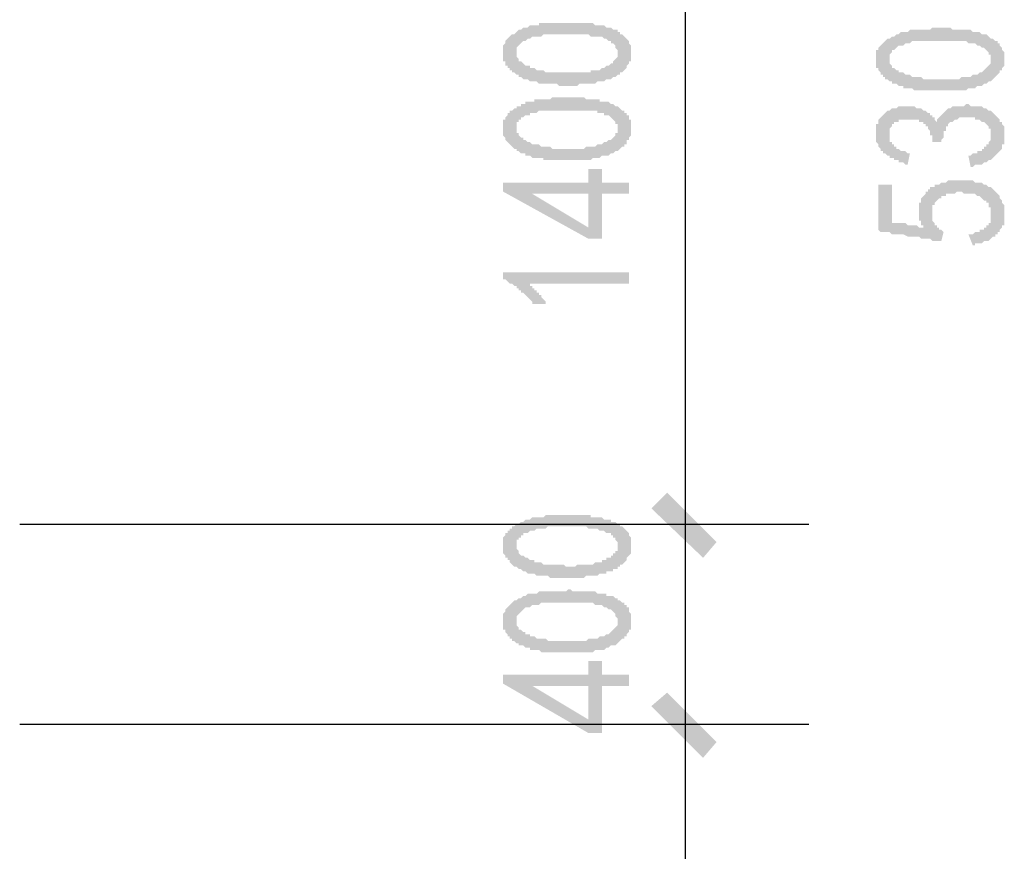
# Model space of a CAD drawing. Extents: x 24885 to 105697, y -3406 to 212186.
# Drawn here: x 89120 to 91092, y 78947 to 80614 of the extents above; entities that cross this region are included whole.
import ezdxf

# ---------------------------------------------------------------- set-up
doc = ezdxf.new("R2010")
doc.units = 0
doc.header["$LTSCALE"] = 1000
doc.header["$MEASUREMENT"] = 0
doc.layers.add('PDF_AXIS', color=7, linetype='Continuous')
doc.layers.add('PDF_PUB_DIM', color=3, linetype='Continuous')

msp = doc.modelspace()

# ---------------------------------------------------------------- hatches: boundary and pattern name
at = {"layer": 'PDF_AXIS', "transparency": 33554559}
h = msp.add_hatch(color=256, dxfattribs=at)
h.paths.add_polyline_path([(90948.3, 80472), (90943.8, 80472), (90939.3, 80472), (90934.8, 80472), (90930.3, 80472), (90925.8, 80472), (90921.3, 80472), (90916.8, 80472), (90916.8, 80472), (90912.3, 80472), (90907.8, 80476.5), (90903.3, 80476.5), (90898.8, 80476.5), (90898.8, 80476.5), (90894.3, 80476.5), (90889.8, 80476.5), (90889.8, 80481.1), (90885.3, 80481.1), (90880.8, 80481.1), (90880.8, 80481.1), (90876.2, 80485.6), (90871.7, 80485.6), (90867.2, 80485.6), (90867.2, 80490.1), (90862.7, 80490.1), (90858.2, 80494.6), (90858.2, 80494.6), (90853.7, 80494.6), (90853.7, 80499.1), (90849.2, 80499.1), (90849.2, 80503.6), (90844.7, 80503.6), (90844.7, 80508.1), (90844.7, 80508.1), (90840.2, 80512.6), (90840.2, 80512.6), (90840.2, 80517.1), (90835.7, 80517.1), (90835.7, 80521.6), (90835.7, 80526.1), (90835.7, 80526.1), (90835.7, 80530.6), (90835.7, 80535.1), (90835.7, 80535.1), (90835.7, 80539.6), (90835.7, 80544.1), (90835.7, 80544.1), (90835.7, 80548.6), (90835.7, 80553.1), (90840.2, 80553.1), (90840.2, 80557.6), (90840.2, 80557.6), (90844.7, 80562.1), (90844.7, 80562.1), (90849.2, 80566.6), (90849.2, 80566.6), (90853.7, 80571.1), (90853.7, 80571.1), (90858.2, 80575.6), (90862.7, 80575.6), (90862.7, 80575.6), (90867.2, 80580.1), (90871.7, 80580.1), (90871.7, 80580.1), (90876.2, 80584.6), (90880.8, 80584.6), (90880.8, 80584.6), (90885.3, 80589.1), (90889.8, 80589.1), (90894.3, 80589.1), (90898.8, 80589.1), (90898.8, 80589.1), (90903.3, 80593.6), (90907.8, 80593.6), (90907.8, 80593.6), (90912.3, 80593.6), (90916.8, 80593.6), (90921.3, 80593.6), (90921.3, 80593.6), (90925.8, 80593.6), (90930.3, 80593.6), (90934.8, 80593.6), (90939.3, 80593.6), (90939.3, 80593.6), (90943.8, 80593.6), (90948.3, 80598.1), (90952.8, 80598.1), (90957.3, 80598.1), (90961.8, 80598.1), (90966.3, 80598.1), (90966.3, 80598.1), (90970.8, 80598.1), (90975.3, 80598.1), (90979.8, 80598.1), (90984.3, 80598.1), (90988.8, 80593.6), (90993.3, 80593.6), (90997.8, 80593.6), (91002.3, 80593.6), (91006.8, 80593.6), (91006.8, 80593.6), (91011.3, 80593.6), (91015.9, 80593.6), (91020.4, 80593.6), (91024.9, 80593.6), (91029.4, 80589.1), (91029.4, 80589.1), (91033.9, 80589.1), (91038.4, 80589.1), (91042.9, 80589.1), (91042.9, 80589.1), (91047.4, 80584.6), (91051.9, 80584.6), (91051.9, 80584.6), (91056.4, 80584.6), (91060.9, 80580.1), (91060.9, 80580.1), (91065.4, 80575.6), (91069.9, 80575.6), (91069.9, 80575.6), (91074.4, 80571.1), (91078.9, 80571.1), (91078.9, 80566.6), (91083.4, 80566.6), (91083.4, 80562.1), (91083.4, 80562.1), (91087.9, 80557.6), (91087.9, 80557.6), (91087.9, 80553.1), (91092.4, 80548.6), (91092.4, 80548.6), (91092.4, 80544.1), (91092.4, 80544.1), (91092.4, 80539.6), (91092.4, 80535.1), (91092.4, 80535.1), (91092.4, 80530.6), (91092.4, 80526.1), (91092.4, 80526.1), (91092.4, 80521.6), (91092.4, 80521.6), (91087.9, 80517.1), (91087.9, 80512.6), (91087.9, 80512.6), (91083.4, 80512.6), (91083.4, 80508.1), (91078.9, 80503.6), (91078.9, 80503.6), (91074.4, 80499.1), (91074.4, 80499.1), (91069.9, 80494.6), (91069.9, 80494.6), (91065.4, 80490.1), (91065.4, 80490.1), (91060.9, 80490.1), (91056.4, 80485.6), (91056.4, 80485.6), (91056.4, 80485.6), (91051.9, 80485.6), (91047.4, 80481.1), (91042.9, 80481.1), (91042.9, 80481.1), (91038.4, 80481.1), (91033.9, 80476.5), (91029.4, 80476.5), (91024.9, 80476.5), (91024.9, 80476.5), (91020.4, 80476.5), (91015.9, 80472), (91011.3, 80472), (91011.3, 80472), (91006.8, 80472), (91002.3, 80472), (91002.3, 80472), (90997.8, 80472), (90993.3, 80472), (90993.3, 80472), (90988.8, 80472), (90984.3, 80472), (90979.8, 80472), (90975.3, 80472), (90970.8, 80472), (90966.3, 80472), (90966.3, 80472), (90961.8, 80472), (90952.8, 80472), (90948.3, 80472), (90948.3, 80472)], flags=0)
h.paths.add_polyline_path([(90939.3, 80494.6), (90943.8, 80494.6), (90948.3, 80494.6), (90952.8, 80494.6), (90957.3, 80494.6), (90961.8, 80494.6), (90961.8, 80494.6), (90966.3, 80494.6), (90970.8, 80494.6), (90975.3, 80494.6), (90979.8, 80494.6), (90984.3, 80494.6), (90984.3, 80494.6), (90988.8, 80494.6), (90993.3, 80494.6), (90997.8, 80494.6), (91002.3, 80494.6), (91002.3, 80494.6), (91006.8, 80499.1), (91011.3, 80499.1), (91011.3, 80499.1), (91015.9, 80499.1), (91020.4, 80499.1), (91024.9, 80499.1), (91029.4, 80503.6), (91033.9, 80503.6), (91033.9, 80503.6), (91038.4, 80503.6), (91042.9, 80508.1), (91042.9, 80508.1), (91047.4, 80508.1), (91051.9, 80512.6), (91051.9, 80512.6), (91056.4, 80517.1), (91056.4, 80517.1), (91056.4, 80517.1), (91060.9, 80521.6), (91060.9, 80521.6), (91065.4, 80526.1), (91065.4, 80530.6), (91065.4, 80530.6), (91065.4, 80535.1), (91065.4, 80535.1), (91065.4, 80539.6), (91065.4, 80544.1), (91060.9, 80544.1), (91060.9, 80544.1), (91060.9, 80548.6), (91060.9, 80548.6), (91056.4, 80553.1), (91056.4, 80553.1), (91051.9, 80557.6), (91047.4, 80557.6), (91047.4, 80557.6), (91042.9, 80562.1), (91038.4, 80562.1), (91038.4, 80562.1), (91033.9, 80566.6), (91029.4, 80566.6), (91024.9, 80566.6), (91020.4, 80566.6), (91020.4, 80566.6), (91015.9, 80571.1), (91011.3, 80571.1), (91006.8, 80571.1), (91006.8, 80571.1), (91002.3, 80571.1), (90997.8, 80571.1), (90993.3, 80571.1), (90988.8, 80571.1), (90984.3, 80571.1), (90979.8, 80571.1), (90975.3, 80571.1), (90975.3, 80571.1), (90970.8, 80571.1), (90966.3, 80571.1), (90961.8, 80571.1), (90961.8, 80571.1), (90957.3, 80571.1), (90952.8, 80571.1), (90948.3, 80571.1), (90943.8, 80571.1), (90939.3, 80571.1), (90939.3, 80571.1), (90934.8, 80571.1), (90930.3, 80571.1), (90925.8, 80571.1), (90925.8, 80571.1), (90921.3, 80571.1), (90916.8, 80571.1), (90912.3, 80571.1), (90907.8, 80571.1), (90903.3, 80566.6), (90903.3, 80566.6), (90898.8, 80566.6), (90894.3, 80566.6), (90889.8, 80562.1), (90889.8, 80562.1), (90885.3, 80562.1), (90880.8, 80562.1), (90876.2, 80557.6), (90876.2, 80557.6), (90871.7, 80553.1), (90867.2, 80553.1), (90867.2, 80548.6), (90867.2, 80548.6), (90862.7, 80544.1), (90862.7, 80544.1), (90862.7, 80539.6), (90862.7, 80539.6), (90862.7, 80535.1), (90862.7, 80535.1), (90862.7, 80530.6), (90862.7, 80530.6), (90862.7, 80526.1), (90867.2, 80521.6), (90867.2, 80521.6), (90867.2, 80517.1), (90871.7, 80517.1), (90876.2, 80512.6), (90876.2, 80512.6), (90880.8, 80512.6), (90880.8, 80508.1), (90885.3, 80508.1), (90889.8, 80508.1), (90889.8, 80508.1), (90894.3, 80503.6), (90894.3, 80503.6), (90898.8, 80503.6), (90903.3, 80503.6), (90907.8, 80499.1), (90912.3, 80499.1), (90912.3, 80499.1), (90916.8, 80499.1), (90921.3, 80499.1), (90925.8, 80499.1), (90930.3, 80494.6), (90934.8, 80494.6), (90939.3, 80494.6)], flags=0)
for points in [[(91024.9, 80318.9), (91020.4, 80341.4), (91024.9, 80341.4), (91029.4, 80346), (91033.9, 80346), (91038.4, 80346), (91038.4, 80350.5), (91042.9, 80350.5), (91047.4, 80350.5), (91047.4, 80355), (91051.9, 80355), (91051.9, 80359.5), (91056.4, 80359.5), (91056.4, 80364), (91060.9, 80364), (91060.9, 80368.5), (91060.9, 80368.5), (91065.4, 80373), (91065.4, 80373), (91065.4, 80377.5), (91065.4, 80382), (91065.4, 80382), (91065.4, 80386.5), (91065.4, 80386.5), (91065.4, 80391), (91065.4, 80395.5), (91060.9, 80395.5), (91060.9, 80400), (91060.9, 80400), (91056.4, 80404.5), (91056.4, 80404.5), (91051.9, 80409), (91047.4, 80409), (91047.4, 80409), (91047.4, 80409), (91042.9, 80413.5), (91038.4, 80413.5), (91033.9, 80413.5), (91033.9, 80418), (91029.4, 80418), (91024.9, 80418), (91020.4, 80418), (91015.9, 80418), (91015.9, 80418), (91011.3, 80418), (91006.8, 80418), (91006.8, 80418), (91002.3, 80418), (90997.8, 80413.5), (90993.3, 80413.5), (90993.3, 80413.5), (90988.8, 80409), (90984.3, 80409), (90984.3, 80409), (90979.8, 80404.5), (90979.8, 80404.5), (90979.8, 80400), (90975.3, 80400), (90975.3, 80395.5), (90975.3, 80395.5), (90975.3, 80391), (90970.8, 80391), (90970.8, 80386.5), (90970.8, 80382), (90970.8, 80382), (90970.8, 80377.5), (90966.3, 80373), (90966.3, 80368.5), (90948.3, 80368.5), (90948.3, 80373), (90948.3, 80377.5), (90948.3, 80382), (90943.8, 80382), (90943.8, 80386.5), (90943.8, 80391), (90943.8, 80391), (90939.3, 80395.5), (90939.3, 80395.5), (90939.3, 80400), (90934.8, 80400), (90934.8, 80404.5), (90930.3, 80404.5), (90930.3, 80404.5), (90930.3, 80409), (90925.8, 80409), (90921.3, 80409), (90921.3, 80413.5), (90916.8, 80413.5), (90912.3, 80413.5), (90912.3, 80413.5), (90907.8, 80413.5), (90903.3, 80413.5), (90898.8, 80413.5), (90894.3, 80413.5), (90894.3, 80413.5), (90889.8, 80413.5), (90885.3, 80413.5), (90880.8, 80413.5), (90880.8, 80409), (90876.2, 80409), (90871.7, 80409), (90871.7, 80404.5), (90867.2, 80404.5), (90867.2, 80400), (90867.2, 80400), (90862.7, 80395.5), (90862.7, 80395.5), (90862.7, 80391), (90862.7, 80391), (90862.7, 80386.5), (90862.7, 80382), (90862.7, 80382), (90862.7, 80377.5), (90862.7, 80373), (90862.7, 80373), (90862.7, 80368.5), (90867.2, 80368.5), (90867.2, 80364), (90867.2, 80364), (90871.7, 80364), (90871.7, 80359.5), (90876.2, 80359.5), (90876.2, 80355), (90880.8, 80355), (90880.8, 80355), (90885.3, 80350.5), (90889.8, 80350.5), (90894.3, 80350.5), (90898.8, 80346), (90903.3, 80346), (90903.3, 80346), (90898.8, 80323.4), (90898.8, 80323.4), (90894.3, 80323.4), (90889.8, 80327.9), (90885.3, 80327.9), (90880.8, 80327.9), (90880.8, 80332.4), (90876.2, 80332.4), (90871.7, 80332.4), (90871.7, 80336.9), (90867.2, 80336.9), (90862.7, 80336.9), (90862.7, 80341.4), (90858.2, 80341.4), (90858.2, 80341.4), (90853.7, 80346), (90849.2, 80346), (90849.2, 80350.5), (90844.7, 80350.5), (90844.7, 80355), (90844.7, 80355), (90840.2, 80359.5), (90840.2, 80359.5), (90840.2, 80364), (90835.7, 80368.5), (90835.7, 80368.5), (90835.7, 80373), (90835.7, 80377.5), (90835.7, 80377.5), (90835.7, 80382), (90835.7, 80386.5), (90835.7, 80391), (90835.7, 80391), (90835.7, 80395.5), (90835.7, 80400), (90835.7, 80400), (90835.7, 80404.5), (90840.2, 80404.5), (90840.2, 80409), (90840.2, 80413.5), (90840.2, 80413.5), (90844.7, 80418), (90844.7, 80418), (90849.2, 80422.5), (90849.2, 80422.5), (90853.7, 80427), (90853.7, 80427), (90858.2, 80431.5), (90862.7, 80431.5), (90862.7, 80431.5), (90867.2, 80436), (90871.7, 80436), (90871.7, 80436), (90876.2, 80436), (90876.2, 80436), (90880.8, 80440.5), (90885.3, 80440.5), (90889.8, 80440.5), (90894.3, 80440.5), (90894.3, 80440.5), (90898.8, 80440.5), (90903.3, 80440.5), (90907.8, 80440.5), (90912.3, 80440.5), (90916.8, 80436), (90916.8, 80436), (90916.8, 80436), (90921.3, 80436), (90925.8, 80436), (90925.8, 80436), (90930.3, 80431.5), (90934.8, 80431.5), (90934.8, 80431.5), (90939.3, 80427), (90943.8, 80427), (90943.8, 80422.5), (90948.3, 80422.5), (90948.3, 80418), (90952.8, 80418), (90952.8, 80413.5), (90957.3, 80409), (90957.3, 80413.5), (90961.8, 80418), (90961.8, 80418), (90966.3, 80422.5), (90966.3, 80422.5), (90970.8, 80427), (90970.8, 80427), (90975.3, 80431.5), (90975.3, 80431.5), (90979.8, 80436), (90984.3, 80436), (90984.3, 80436), (90984.3, 80436), (90988.8, 80440.5), (90993.3, 80440.5), (90997.8, 80440.5), (90997.8, 80440.5), (91002.3, 80440.5), (91006.8, 80440.5), (91011.3, 80440.5), (91015.9, 80445), (91015.9, 80445), (91020.4, 80445), (91024.9, 80440.5), (91029.4, 80440.5), (91033.9, 80440.5), (91038.4, 80440.5), (91038.4, 80440.5), (91042.9, 80440.5), (91047.4, 80440.5), (91051.9, 80436), (91056.4, 80436), (91056.4, 80436), (91060.9, 80431.5), (91065.4, 80431.5), (91065.4, 80431.5), (91069.9, 80427), (91069.9, 80427), (91074.4, 80422.5), (91074.4, 80422.5), (91074.4, 80422.5), (91078.9, 80418), (91078.9, 80418), (91083.4, 80413.5), (91083.4, 80409), (91087.9, 80409), (91087.9, 80404.5), (91087.9, 80404.5), (91092.4, 80400), (91092.4, 80395.5), (91092.4, 80395.5), (91092.4, 80391), (91092.4, 80391), (91092.4, 80386.5), (91092.4, 80382), (91092.4, 80382), (91092.4, 80377.5), (91092.4, 80373), (91092.4, 80373), (91092.4, 80368.5), (91092.4, 80364), (91087.9, 80364), (91087.9, 80359.5), (91087.9, 80359.5), (91087.9, 80355), (91083.4, 80350.5), (91083.4, 80350.5), (91078.9, 80346), (91078.9, 80346), (91074.4, 80341.4), (91074.4, 80341.4), (91074.4, 80341.4), (91069.9, 80336.9), (91069.9, 80336.9), (91065.4, 80332.4), (91060.9, 80332.4), (91060.9, 80332.4), (91056.4, 80327.9), (91051.9, 80327.9), (91051.9, 80327.9), (91047.4, 80323.4), (91042.9, 80323.4), (91038.4, 80323.4), (91033.9, 80323.4), (91033.9, 80323.4), (91029.4, 80318.9), (91024.9, 80318.9)], [(91020.4, 80183.8), (91024.9, 80183.8), (91029.4, 80183.8), (91033.9, 80188.3), (91038.4, 80188.3), (91042.9, 80188.3), (91042.9, 80192.8), (91047.4, 80192.8), (91051.9, 80192.8), (91051.9, 80197.3), (91056.4, 80197.3), (91056.4, 80201.8), (91060.9, 80201.8), (91060.9, 80201.8), (91060.9, 80206.3), (91065.4, 80206.3), (91065.4, 80210.8), (91065.4, 80210.8), (91065.4, 80215.4), (91065.4, 80219.9), (91065.4, 80219.9), (91065.4, 80224.4), (91065.4, 80228.9), (91065.4, 80228.9), (91065.4, 80233.4), (91065.4, 80237.9), (91060.9, 80237.9), (91060.9, 80242.4), (91060.9, 80242.4), (91060.9, 80246.9), (91056.4, 80246.9), (91056.4, 80251.4), (91051.9, 80251.4), (91047.4, 80255.9), (91047.4, 80255.9), (91042.9, 80260.4), (91042.9, 80260.4), (91038.4, 80260.4), (91033.9, 80264.9), (91033.9, 80264.9), (91029.4, 80264.9), (91024.9, 80264.9), (91024.9, 80264.9), (91020.4, 80264.9), (91015.9, 80264.9), (91011.3, 80264.9), (91006.8, 80269.4), (91006.8, 80269.4), (91002.3, 80269.4), (90997.8, 80269.4), (90997.8, 80269.4), (90993.3, 80264.9), (90988.8, 80264.9), (90984.3, 80264.9), (90979.8, 80264.9), (90975.3, 80264.9), (90975.3, 80260.4), (90970.8, 80260.4), (90966.3, 80260.4), (90966.3, 80260.4), (90966.3, 80255.9), (90961.8, 80255.9), (90957.3, 80251.4), (90957.3, 80251.4), (90952.8, 80246.9), (90952.8, 80246.9), (90952.8, 80242.4), (90948.3, 80242.4), (90948.3, 80237.9), (90948.3, 80237.9), (90948.3, 80233.4), (90948.3, 80228.9), (90948.3, 80228.9), (90948.3, 80224.4), (90948.3, 80219.9), (90948.3, 80219.9), (90948.3, 80215.4), (90948.3, 80215.4), (90948.3, 80210.8), (90952.8, 80206.3), (90952.8, 80206.3), (90952.8, 80201.8), (90957.3, 80201.8), (90957.3, 80197.3), (90961.8, 80197.3), (90961.8, 80192.8), (90966.3, 80192.8), (90970.8, 80188.3), (90970.8, 80188.3), (90966.3, 80170.3), (90966.3, 80170.3), (90966.3, 80170.3), (90966.3, 80170.3), (90961.8, 80170.3), (90961.8, 80170.3), (90961.8, 80170.3), (90957.3, 80170.3), (90957.3, 80170.3), (90957.3, 80170.3), (90952.8, 80170.3), (90948.3, 80170.3), (90948.3, 80170.3), (90943.8, 80174.8), (90943.8, 80174.8), (90939.3, 80174.8), (90934.8, 80174.8), (90930.3, 80174.8), (90925.8, 80174.8), (90925.8, 80174.8), (90921.3, 80179.3), (90916.8, 80179.3), (90912.3, 80179.3), (90907.8, 80179.3), (90903.3, 80179.3), (90898.8, 80179.3), (90889.8, 80183.8), (90885.3, 80183.8), (90880.8, 80183.8), (90876.2, 80183.8), (90867.2, 80183.8), (90862.7, 80188.3), (90858.2, 80188.3), (90849.2, 80188.3), (90844.7, 80188.3), (90840.2, 80192.8), (90840.2, 80282.9), (90867.2, 80282.9), (90867.2, 80206.3), (90871.7, 80206.3), (90876.2, 80206.3), (90880.8, 80206.3), (90885.3, 80206.3), (90889.8, 80206.3), (90894.3, 80206.3), (90898.8, 80201.8), (90898.8, 80201.8), (90903.3, 80201.8), (90907.8, 80201.8), (90912.3, 80201.8), (90912.3, 80201.8), (90916.8, 80201.8), (90921.3, 80197.3), (90925.8, 80197.3), (90925.8, 80197.3), (90930.3, 80197.3), (90930.3, 80197.3), (90930.3, 80201.8), (90925.8, 80201.8), (90925.8, 80206.3), (90925.8, 80210.8), (90921.3, 80210.8), (90921.3, 80215.4), (90921.3, 80215.4), (90921.3, 80219.9), (90921.3, 80224.4), (90921.3, 80224.4), (90921.3, 80228.9), (90921.3, 80228.9), (90921.3, 80233.4), (90921.3, 80237.9), (90921.3, 80237.9), (90921.3, 80242.4), (90921.3, 80246.9), (90925.8, 80246.9), (90925.8, 80251.4), (90925.8, 80251.4), (90925.8, 80255.9), (90930.3, 80260.4), (90930.3, 80260.4), (90930.3, 80260.4), (90934.8, 80264.9), (90934.8, 80269.4), (90939.3, 80269.4), (90939.3, 80273.9), (90943.8, 80273.9), (90943.8, 80278.4), (90948.3, 80278.4), (90948.3, 80278.4), (90952.8, 80278.4), (90952.8, 80282.9), (90957.3, 80282.9), (90961.8, 80282.9), (90966.3, 80287.4), (90970.8, 80287.4), (90970.8, 80287.4), (90975.3, 80287.4), (90979.8, 80291.9), (90979.8, 80291.9), (90984.3, 80291.9), (90984.3, 80291.9), (90988.8, 80291.9), (90993.3, 80291.9), (90997.8, 80291.9), (91002.3, 80291.9), (91006.8, 80291.9), (91006.8, 80291.9), (91011.3, 80291.9), (91015.9, 80291.9), (91015.9, 80291.9), (91020.4, 80291.9), (91024.9, 80291.9), (91029.4, 80291.9), (91033.9, 80287.4), (91033.9, 80287.4), (91038.4, 80287.4), (91042.9, 80287.4), (91047.4, 80287.4), (91051.9, 80282.9), (91051.9, 80282.9), (91056.4, 80282.9), (91060.9, 80278.4), (91060.9, 80278.4), (91065.4, 80278.4), (91069.9, 80273.9), (91069.9, 80273.9), (91074.4, 80269.4), (91074.4, 80269.4), (91078.9, 80264.9), (91078.9, 80264.9), (91083.4, 80260.4), (91083.4, 80255.9), (91083.4, 80255.9), (91087.9, 80251.4), (91087.9, 80251.4), (91087.9, 80246.9), (91092.4, 80242.4), (91092.4, 80242.4), (91092.4, 80237.9), (91092.4, 80237.9), (91092.4, 80233.4), (91092.4, 80228.9), (91092.4, 80228.9), (91092.4, 80224.4), (91092.4, 80219.9), (91092.4, 80219.9), (91092.4, 80215.4), (91092.4, 80210.8), (91092.4, 80210.8), (91092.4, 80206.3), (91092.4, 80201.8), (91087.9, 80201.8), (91087.9, 80197.3), (91087.9, 80197.3), (91083.4, 80192.8), (91083.4, 80188.3), (91078.9, 80188.3), (91078.9, 80183.8), (91078.9, 80183.8), (91074.4, 80183.8), (91074.4, 80179.3), (91069.9, 80179.3), (91069.9, 80179.3), (91065.4, 80174.8), (91065.4, 80174.8), (91060.9, 80170.3), (91056.4, 80170.3), (91056.4, 80170.3), (91051.9, 80170.3), (91047.4, 80165.8), (91042.9, 80165.8), (91038.4, 80165.8), (91033.9, 80165.8), (91033.9, 80161.3), (91029.4, 80161.3)]]:
    msp.add_hatch(color=256, dxfattribs=at).paths.add_polyline_path(points)
at = {"layer": 'PDF_PUB_DIM', "transparency": 33554559}
h = msp.add_hatch(color=7, dxfattribs=at)
h.paths.add_polyline_path([(90200.7, 80481.1), (90196.2, 80485.6), (90191.7, 80485.6), (90187.2, 80485.6), (90182.7, 80485.6), (90178.2, 80485.6), (90173.7, 80485.6), (90169.2, 80485.6), (90169.2, 80485.6), (90164.7, 80485.6), (90160.2, 80485.6), (90155.7, 80490.1), (90155.7, 80490.1), (90151.2, 80490.1), (90146.7, 80490.1), (90142.2, 80490.1), (90142.2, 80490.1), (90137.7, 80494.6), (90133.2, 80494.6), (90133.2, 80494.6), (90128.7, 80494.6), (90124.2, 80499.1), (90119.7, 80499.1), (90119.7, 80503.6), (90115.2, 80503.6), (90115.2, 80503.6), (90110.7, 80508.1), (90106.2, 80508.1), (90106.2, 80512.6), (90101.7, 80512.6), (90101.7, 80512.6), (90101.7, 80517.1), (90097.2, 80517.1), (90097.2, 80521.6), (90092.7, 80521.6), (90092.7, 80526.1), (90092.7, 80530.6), (90088.2, 80530.6), (90088.2, 80535.1), (90088.2, 80535.1), (90088.2, 80539.6), (90088.2, 80544.1), (90088.2, 80548.6), (90088.2, 80548.6), (90088.2, 80553.1), (90088.2, 80553.1), (90088.2, 80557.6), (90088.2, 80562.1), (90088.2, 80562.1), (90092.7, 80566.6), (90092.7, 80566.6), (90092.7, 80571.1), (90097.2, 80575.6), (90097.2, 80575.6), (90101.7, 80580.1), (90101.7, 80580.1), (90106.2, 80584.6), (90106.2, 80584.6), (90110.7, 80584.6), (90115.2, 80589.1), (90115.2, 80589.1), (90119.7, 80593.6), (90124.2, 80593.6), (90124.2, 80593.6), (90128.7, 80598.1), (90133.2, 80598.1), (90133.2, 80598.1), (90137.7, 80598.1), (90142.2, 80602.6), (90146.7, 80602.6), (90151.2, 80602.6), (90151.2, 80602.6), (90155.7, 80602.6), (90160.2, 80602.6), (90160.2, 80607.1), (90164.7, 80607.1), (90169.2, 80607.1), (90173.7, 80607.1), (90173.7, 80607.1), (90178.2, 80607.1), (90182.7, 80607.1), (90187.2, 80607.1), (90191.7, 80607.1), (90191.7, 80607.1), (90196.2, 80607.1), (90200.7, 80607.1), (90205.2, 80607.1), (90209.8, 80607.1), (90214.3, 80607.1), (90218.8, 80607.1), (90223.3, 80607.1), (90223.3, 80607.1), (90227.8, 80607.1), (90232.3, 80607.1), (90236.8, 80607.1), (90241.3, 80607.1), (90245.8, 80607.1), (90250.3, 80607.1), (90254.8, 80607.1), (90259.3, 80607.1), (90263.8, 80607.1), (90263.8, 80607.1), (90268.3, 80607.1), (90272.8, 80602.6), (90277.3, 80602.6), (90281.8, 80602.6), (90281.8, 80602.6), (90286.3, 80602.6), (90290.8, 80602.6), (90295.3, 80598.1), (90295.3, 80598.1), (90299.8, 80598.1), (90304.3, 80598.1), (90304.3, 80598.1), (90308.8, 80593.6), (90313.3, 80593.6), (90317.8, 80593.6), (90317.8, 80589.1), (90322.3, 80589.1), (90322.3, 80584.6), (90326.8, 80584.6), (90331.3, 80580.1), (90331.3, 80580.1), (90335.8, 80575.6), (90335.8, 80575.6), (90340.3, 80571.1), (90340.3, 80571.1), (90340.3, 80566.6), (90340.3, 80566.6), (90344.9, 80562.1), (90344.9, 80562.1), (90344.9, 80557.6), (90344.9, 80553.1), (90344.9, 80553.1), (90344.9, 80548.6), (90344.9, 80544.1), (90344.9, 80544.1), (90344.9, 80539.6), (90344.9, 80539.6), (90344.9, 80535.1), (90344.9, 80530.6), (90340.3, 80530.6), (90340.3, 80526.1), (90340.3, 80526.1), (90335.8, 80521.6), (90335.8, 80521.6), (90335.8, 80517.1), (90331.3, 80512.6), (90331.3, 80512.6), (90326.8, 80508.1), (90322.3, 80508.1), (90322.3, 80503.6), (90317.8, 80503.6), (90317.8, 80503.6), (90313.3, 80499.1), (90308.8, 80499.1), (90308.8, 80499.1), (90308.8, 80499.1), (90304.3, 80494.6), (90299.8, 80494.6), (90295.3, 80494.6), (90295.3, 80494.6), (90290.8, 80490.1), (90286.3, 80490.1), (90281.8, 80490.1), (90277.3, 80490.1), (90277.3, 80490.1), (90272.8, 80485.6), (90268.3, 80485.6), (90263.8, 80485.6), (90263.8, 80485.6), (90259.3, 80485.6), (90259.3, 80485.6), (90254.8, 80485.6), (90250.3, 80485.6), (90245.8, 80485.6), (90245.8, 80485.6), (90241.3, 80485.6), (90236.8, 80481.1), (90232.3, 80481.1), (90227.8, 80481.1), (90223.3, 80481.1), (90223.3, 80481.1), (90218.8, 80481.1), (90214.3, 80481.1), (90209.8, 80481.1), (90200.7, 80481.1), (90200.7, 80481.1)], flags=0)
h.paths.add_polyline_path([(90191.7, 80508.1), (90196.2, 80508.1), (90200.7, 80508.1), (90205.2, 80508.1), (90209.8, 80508.1), (90214.3, 80508.1), (90218.8, 80508.1), (90218.8, 80508.1), (90223.3, 80508.1), (90227.8, 80508.1), (90232.3, 80508.1), (90236.8, 80508.1), (90241.3, 80508.1), (90241.3, 80508.1), (90245.8, 80508.1), (90250.3, 80508.1), (90254.8, 80508.1), (90254.8, 80508.1), (90259.3, 80508.1), (90263.8, 80508.1), (90263.8, 80512.6), (90268.3, 80512.6), (90272.8, 80512.6), (90277.3, 80512.6), (90281.8, 80512.6), (90286.3, 80517.1), (90286.3, 80517.1), (90290.8, 80517.1), (90295.3, 80521.6), (90295.3, 80521.6), (90299.8, 80521.6), (90304.3, 80526.1), (90304.3, 80526.1), (90308.8, 80526.1), (90308.8, 80530.6), (90308.8, 80530.6), (90313.3, 80535.1), (90313.3, 80535.1), (90317.8, 80539.6), (90317.8, 80539.6), (90317.8, 80544.1), (90317.8, 80544.1), (90317.8, 80548.6), (90317.8, 80553.1), (90317.8, 80553.1), (90313.3, 80557.6), (90313.3, 80557.6), (90313.3, 80562.1), (90313.3, 80562.1), (90308.8, 80566.6), (90308.8, 80566.6), (90304.3, 80566.6), (90304.3, 80571.1), (90299.8, 80571.1), (90295.3, 80575.6), (90290.8, 80575.6), (90290.8, 80575.6), (90286.3, 80580.1), (90281.8, 80580.1), (90277.3, 80580.1), (90277.3, 80580.1), (90272.8, 80580.1), (90268.3, 80580.1), (90263.8, 80580.1), (90259.3, 80584.6), (90259.3, 80584.6), (90254.8, 80584.6), (90250.3, 80584.6), (90245.8, 80584.6), (90241.3, 80584.6), (90236.8, 80584.6), (90232.3, 80584.6), (90227.8, 80584.6), (90227.8, 80584.6), (90223.3, 80584.6), (90218.8, 80584.6), (90218.8, 80584.6), (90214.3, 80584.6), (90209.8, 80584.6), (90205.2, 80584.6), (90200.7, 80584.6), (90196.2, 80584.6), (90191.7, 80584.6), (90191.7, 80584.6), (90187.2, 80584.6), (90182.7, 80584.6), (90178.2, 80584.6), (90178.2, 80584.6), (90173.7, 80584.6), (90169.2, 80584.6), (90164.7, 80580.1), (90160.2, 80580.1), (90160.2, 80580.1), (90155.7, 80580.1), (90151.2, 80580.1), (90146.7, 80580.1), (90142.2, 80575.6), (90142.2, 80575.6), (90137.7, 80575.6), (90133.2, 80571.1), (90128.7, 80571.1), (90128.7, 80571.1), (90124.2, 80566.6), (90124.2, 80566.6), (90119.7, 80562.1), (90119.7, 80562.1), (90115.2, 80557.6), (90115.2, 80557.6), (90115.2, 80553.1), (90115.2, 80548.6), (90115.2, 80548.6), (90115.2, 80548.6), (90115.2, 80544.1), (90115.2, 80539.6), (90115.2, 80539.6), (90119.7, 80535.1), (90119.7, 80535.1), (90119.7, 80530.6), (90124.2, 80530.6), (90128.7, 80526.1), (90128.7, 80526.1), (90133.2, 80521.6), (90133.2, 80521.6), (90137.7, 80521.6), (90142.2, 80521.6), (90142.2, 80517.1), (90146.7, 80517.1), (90151.2, 80517.1), (90151.2, 80517.1), (90155.7, 80512.6), (90160.2, 80512.6), (90164.7, 80512.6), (90164.7, 80512.6), (90169.2, 80512.6), (90173.7, 80508.1), (90178.2, 80508.1), (90182.7, 80508.1), (90187.2, 80508.1), (90191.7, 80508.1)], flags=0)
h = msp.add_hatch(color=7, dxfattribs=at)
h.paths.add_polyline_path([(90200.7, 80332.4), (90196.2, 80332.4), (90191.7, 80332.4), (90187.2, 80332.4), (90182.7, 80332.4), (90178.2, 80332.4), (90173.7, 80332.4), (90169.2, 80332.4), (90169.2, 80336.9), (90164.7, 80336.9), (90160.2, 80336.9), (90155.7, 80336.9), (90155.7, 80336.9), (90151.2, 80336.9), (90146.7, 80336.9), (90142.2, 80341.4), (90142.2, 80341.4), (90137.7, 80341.4), (90133.2, 80341.4), (90133.2, 80346), (90128.7, 80346), (90124.2, 80346), (90119.7, 80350.5), (90119.7, 80350.5), (90115.2, 80350.5), (90115.2, 80355), (90110.7, 80355), (90106.2, 80359.5), (90106.2, 80359.5), (90101.7, 80364), (90101.7, 80364), (90101.7, 80364), (90097.2, 80368.5), (90097.2, 80368.5), (90092.7, 80373), (90092.7, 80373), (90092.7, 80377.5), (90088.2, 80382), (90088.2, 80382), (90088.2, 80386.5), (90088.2, 80391), (90088.2, 80391), (90088.2, 80395.5), (90088.2, 80400), (90088.2, 80400), (90088.2, 80404.5), (90088.2, 80409), (90088.2, 80409), (90088.2, 80413.5), (90092.7, 80413.5), (90092.7, 80418), (90092.7, 80418), (90097.2, 80422.5), (90097.2, 80427), (90101.7, 80427), (90101.7, 80431.5), (90106.2, 80431.5), (90106.2, 80431.5), (90110.7, 80436), (90115.2, 80436), (90115.2, 80440.5), (90119.7, 80440.5), (90124.2, 80440.5), (90124.2, 80445), (90128.7, 80445), (90133.2, 80445), (90133.2, 80449.5), (90137.7, 80449.5), (90142.2, 80449.5), (90146.7, 80449.5), (90151.2, 80449.5), (90151.2, 80454), (90155.7, 80454), (90160.2, 80454), (90160.2, 80454), (90164.7, 80454), (90169.2, 80454), (90173.7, 80454), (90173.7, 80454), (90178.2, 80454), (90182.7, 80454), (90187.2, 80458.5), (90191.7, 80458.5), (90191.7, 80458.5), (90196.2, 80458.5), (90200.7, 80458.5), (90205.2, 80458.5), (90209.8, 80458.5), (90214.3, 80458.5), (90218.8, 80458.5), (90223.3, 80458.5), (90223.3, 80458.5), (90227.8, 80458.5), (90232.3, 80458.5), (90236.8, 80458.5), (90241.3, 80458.5), (90245.8, 80458.5), (90250.3, 80458.5), (90254.8, 80454), (90259.3, 80454), (90263.8, 80454), (90263.8, 80454), (90268.3, 80454), (90272.8, 80454), (90277.3, 80454), (90281.8, 80454), (90281.8, 80449.5), (90286.3, 80449.5), (90290.8, 80449.5), (90295.3, 80449.5), (90295.3, 80449.5), (90299.8, 80449.5), (90304.3, 80445), (90304.3, 80445), (90308.8, 80445), (90313.3, 80440.5), (90317.8, 80440.5), (90317.8, 80440.5), (90322.3, 80436), (90322.3, 80436), (90326.8, 80431.5), (90331.3, 80431.5), (90331.3, 80427), (90335.8, 80427), (90335.8, 80422.5), (90340.3, 80422.5), (90340.3, 80418), (90340.3, 80418), (90340.3, 80413.5), (90344.9, 80413.5), (90344.9, 80409), (90344.9, 80404.5), (90344.9, 80404.5), (90344.9, 80400), (90344.9, 80400), (90344.9, 80395.5), (90344.9, 80391), (90344.9, 80391), (90344.9, 80386.5), (90344.9, 80382), (90344.9, 80382), (90340.3, 80377.5), (90340.3, 80373), (90340.3, 80373), (90335.8, 80373), (90335.8, 80368.5), (90335.8, 80364), (90331.3, 80364), (90331.3, 80359.5), (90326.8, 80359.5), (90322.3, 80355), (90322.3, 80355), (90317.8, 80350.5), (90317.8, 80350.5), (90313.3, 80350.5), (90308.8, 80346), (90308.8, 80346), (90308.8, 80346), (90304.3, 80346), (90299.8, 80341.4), (90295.3, 80341.4), (90295.3, 80341.4), (90290.8, 80341.4), (90286.3, 80341.4), (90281.8, 80336.9), (90277.3, 80336.9), (90277.3, 80336.9), (90272.8, 80336.9), (90268.3, 80336.9), (90263.8, 80332.4), (90263.8, 80332.4), (90259.3, 80332.4), (90259.3, 80332.4), (90254.8, 80332.4), (90250.3, 80332.4), (90245.8, 80332.4), (90245.8, 80332.4), (90241.3, 80332.4), (90236.8, 80332.4), (90232.3, 80332.4), (90227.8, 80332.4), (90223.3, 80332.4), (90223.3, 80332.4), (90218.8, 80332.4), (90214.3, 80332.4), (90209.8, 80332.4), (90200.7, 80332.4), (90200.7, 80332.4)], flags=0)
h.paths.add_polyline_path([(90191.7, 80355), (90196.2, 80355), (90200.7, 80355), (90205.2, 80355), (90209.8, 80355), (90214.3, 80355), (90218.8, 80355), (90218.8, 80355), (90223.3, 80355), (90227.8, 80355), (90232.3, 80355), (90236.8, 80355), (90241.3, 80355), (90241.3, 80355), (90245.8, 80355), (90250.3, 80355), (90254.8, 80359.5), (90254.8, 80359.5), (90259.3, 80359.5), (90263.8, 80359.5), (90263.8, 80359.5), (90268.3, 80359.5), (90272.8, 80359.5), (90277.3, 80364), (90281.8, 80364), (90286.3, 80364), (90286.3, 80364), (90290.8, 80368.5), (90295.3, 80368.5), (90295.3, 80368.5), (90299.8, 80373), (90304.3, 80373), (90304.3, 80373), (90308.8, 80377.5), (90308.8, 80377.5), (90308.8, 80377.5), (90313.3, 80382), (90313.3, 80386.5), (90317.8, 80386.5), (90317.8, 80391), (90317.8, 80391), (90317.8, 80395.5), (90317.8, 80395.5), (90317.8, 80400), (90317.8, 80404.5), (90313.3, 80404.5), (90313.3, 80404.5), (90313.3, 80409), (90313.3, 80409), (90308.8, 80413.5), (90308.8, 80413.5), (90304.3, 80418), (90304.3, 80418), (90299.8, 80422.5), (90295.3, 80422.5), (90290.8, 80422.5), (90290.8, 80427), (90286.3, 80427), (90281.8, 80427), (90277.3, 80427), (90277.3, 80431.5), (90272.8, 80431.5), (90268.3, 80431.5), (90263.8, 80431.5), (90259.3, 80431.5), (90259.3, 80431.5), (90254.8, 80431.5), (90250.3, 80431.5), (90245.8, 80431.5), (90241.3, 80431.5), (90236.8, 80431.5), (90232.3, 80431.5), (90227.8, 80431.5), (90227.8, 80431.5), (90223.3, 80431.5), (90218.8, 80431.5), (90218.8, 80431.5), (90214.3, 80431.5), (90209.8, 80431.5), (90205.2, 80431.5), (90200.7, 80431.5), (90196.2, 80431.5), (90191.7, 80431.5), (90191.7, 80431.5), (90187.2, 80431.5), (90182.7, 80431.5), (90178.2, 80431.5), (90178.2, 80431.5), (90173.7, 80431.5), (90169.2, 80431.5), (90164.7, 80431.5), (90160.2, 80431.5), (90160.2, 80431.5), (90155.7, 80427), (90151.2, 80427), (90146.7, 80427), (90142.2, 80427), (90142.2, 80422.5), (90137.7, 80422.5), (90133.2, 80422.5), (90128.7, 80418), (90128.7, 80418), (90124.2, 80418), (90124.2, 80413.5), (90119.7, 80413.5), (90119.7, 80409), (90115.2, 80409), (90115.2, 80404.5), (90115.2, 80400), (90115.2, 80400), (90115.2, 80400), (90115.2, 80395.5), (90115.2, 80391), (90115.2, 80391), (90115.2, 80386.5), (90119.7, 80386.5), (90119.7, 80382), (90119.7, 80382), (90124.2, 80377.5), (90128.7, 80377.5), (90128.7, 80373), (90133.2, 80373), (90133.2, 80373), (90137.7, 80368.5), (90142.2, 80368.5), (90142.2, 80368.5), (90146.7, 80364), (90151.2, 80364), (90151.2, 80364), (90155.7, 80364), (90160.2, 80364), (90164.7, 80359.5), (90164.7, 80359.5), (90169.2, 80359.5), (90173.7, 80359.5), (90178.2, 80359.5), (90182.7, 80359.5), (90187.2, 80355), (90191.7, 80355)], flags=0)
h = msp.add_hatch(color=7, dxfattribs=at)
h.paths.add_polyline_path([(90286.3, 80264.9), (90286.3, 80174.8), (90259.3, 80174.8), (90088.2, 80269.4), (90088.2, 80287.4), (90259.3, 80287.4), (90259.3, 80314.4), (90286.3, 80314.4), (90286.3, 80287.4), (90340.3, 80287.4), (90340.3, 80264.9)], flags=0)
h.paths.add_polyline_path([(90259.3, 80264.9), (90146.7, 80264.9), (90259.3, 80197.3)], flags=0)
msp.add_hatch(color=7, dxfattribs=at).paths.add_polyline_path([(90137.7, 80084.8), (90142.2, 80084.8), (90142.2, 80080.3), (90146.7, 80080.3), (90146.7, 80075.7), (90151.2, 80075.7), (90151.2, 80071.2), (90155.7, 80071.2), (90155.7, 80066.7), (90160.2, 80066.7), (90160.2, 80062.2), (90164.7, 80062.2), (90164.7, 80057.7), (90169.2, 80053.2), (90169.2, 80053.2), (90173.7, 80048.7), (90173.7, 80048.7), (90173.7, 80044.2), (90146.7, 80044.2), (90146.7, 80048.7), (90142.2, 80053.2), (90142.2, 80053.2), (90137.7, 80057.7), (90137.7, 80057.7), (90133.2, 80062.2), (90133.2, 80062.2), (90128.7, 80066.7), (90124.2, 80066.7), (90124.2, 80071.2), (90119.7, 80071.2), (90119.7, 80075.7), (90115.2, 80075.7), (90115.2, 80080.3), (90110.7, 80080.3), (90106.2, 80084.8), (90106.2, 80084.8), (90101.7, 80084.8), (90097.2, 80089.3), (90097.2, 80089.3), (90092.7, 80093.8), (90088.2, 80093.8), (90088.2, 80093.8), (90088.2, 80107.3), (90340.3, 80107.3), (90340.3, 80084.8)])
h = msp.add_hatch(color=7, dxfattribs=at)
h.paths.add_polyline_path([(90200.7, 79494.8), (90196.2, 79494.8), (90191.7, 79494.8), (90187.2, 79494.8), (90182.7, 79494.8), (90178.2, 79499.3), (90173.7, 79499.3), (90169.2, 79499.3), (90169.2, 79499.3), (90164.7, 79499.3), (90160.2, 79499.3), (90155.7, 79499.3), (90155.7, 79499.3), (90151.2, 79503.8), (90146.7, 79503.8), (90142.2, 79503.8), (90142.2, 79503.8), (90137.7, 79503.8), (90133.2, 79508.3), (90133.2, 79508.3), (90128.7, 79508.3), (90124.2, 79512.8), (90119.7, 79512.8), (90119.7, 79512.8), (90115.2, 79517.3), (90115.2, 79517.3), (90110.7, 79517.3), (90106.2, 79521.8), (90106.2, 79521.8), (90101.7, 79526.3), (90101.7, 79526.3), (90101.7, 79530.8), (90097.2, 79530.8), (90097.2, 79535.3), (90092.7, 79535.3), (90092.7, 79539.9), (90092.7, 79539.9), (90088.2, 79544.4), (90088.2, 79548.9), (90088.2, 79548.9), (90088.2, 79553.4), (90088.2, 79557.9), (90088.2, 79557.9), (90088.2, 79562.4), (90088.2, 79566.9), (90088.2, 79566.9), (90088.2, 79571.4), (90088.2, 79571.4), (90088.2, 79575.9), (90092.7, 79580.4), (90092.7, 79580.4), (90092.7, 79584.9), (90097.2, 79584.9), (90097.2, 79589.4), (90101.7, 79589.4), (90101.7, 79593.9), (90106.2, 79593.9), (90106.2, 79598.4), (90110.7, 79598.4), (90115.2, 79602.9), (90115.2, 79602.9), (90119.7, 79602.9), (90124.2, 79607.4), (90124.2, 79607.4), (90128.7, 79607.4), (90133.2, 79611.9), (90133.2, 79611.9), (90137.7, 79611.9), (90142.2, 79611.9), (90146.7, 79616.4), (90151.2, 79616.4), (90151.2, 79616.4), (90155.7, 79616.4), (90160.2, 79616.4), (90160.2, 79616.4), (90164.7, 79616.4), (90169.2, 79616.4), (90173.7, 79620.9), (90173.7, 79620.9), (90178.2, 79620.9), (90182.7, 79620.9), (90187.2, 79620.9), (90191.7, 79620.9), (90191.7, 79620.9), (90196.2, 79620.9), (90200.7, 79620.9), (90205.2, 79620.9), (90209.8, 79620.9), (90214.3, 79620.9), (90218.8, 79620.9), (90223.3, 79620.9), (90223.3, 79620.9), (90227.8, 79620.9), (90232.3, 79620.9), (90236.8, 79620.9), (90241.3, 79620.9), (90245.8, 79620.9), (90250.3, 79620.9), (90254.8, 79620.9), (90259.3, 79620.9), (90263.8, 79620.9), (90263.8, 79616.4), (90268.3, 79616.4), (90272.8, 79616.4), (90277.3, 79616.4), (90281.8, 79616.4), (90281.8, 79616.4), (90286.3, 79616.4), (90290.8, 79611.9), (90295.3, 79611.9), (90295.3, 79611.9), (90299.8, 79611.9), (90304.3, 79611.9), (90304.3, 79607.4), (90308.8, 79607.4), (90313.3, 79607.4), (90317.8, 79602.9), (90317.8, 79602.9), (90322.3, 79602.9), (90322.3, 79598.4), (90326.8, 79598.4), (90331.3, 79593.9), (90331.3, 79593.9), (90335.8, 79589.4), (90335.8, 79589.4), (90340.3, 79584.9), (90340.3, 79584.9), (90340.3, 79580.4), (90340.3, 79580.4), (90344.9, 79575.9), (90344.9, 79571.4), (90344.9, 79571.4), (90344.9, 79566.9), (90344.9, 79562.4), (90344.9, 79562.4), (90344.9, 79557.9), (90344.9, 79557.9), (90344.9, 79553.4), (90344.9, 79548.9), (90344.9, 79548.9), (90344.9, 79544.4), (90340.3, 79539.9), (90340.3, 79539.9), (90340.3, 79539.9), (90335.8, 79535.3), (90335.8, 79530.8), (90335.8, 79530.8), (90331.3, 79526.3), (90331.3, 79526.3), (90326.8, 79521.8), (90322.3, 79521.8), (90322.3, 79517.3), (90317.8, 79517.3), (90317.8, 79512.8), (90313.3, 79512.8), (90308.8, 79512.8), (90308.8, 79508.3), (90308.8, 79508.3), (90304.3, 79508.3), (90299.8, 79508.3), (90295.3, 79508.3), (90295.3, 79503.8), (90290.8, 79503.8), (90286.3, 79503.8), (90281.8, 79503.8), (90277.3, 79499.3), (90277.3, 79499.3), (90272.8, 79499.3), (90268.3, 79499.3), (90263.8, 79499.3), (90263.8, 79499.3), (90259.3, 79499.3), (90259.3, 79499.3), (90254.8, 79499.3), (90250.3, 79494.8), (90245.8, 79494.8), (90245.8, 79494.8), (90241.3, 79494.8), (90236.8, 79494.8), (90232.3, 79494.8), (90227.8, 79494.8), (90223.3, 79494.8), (90223.3, 79494.8), (90218.8, 79494.8), (90214.3, 79494.8), (90209.8, 79494.8), (90200.7, 79494.8), (90200.7, 79494.8)], flags=0)
h.paths.add_polyline_path([(90191.7, 79521.8), (90196.2, 79521.8), (90200.7, 79521.8), (90205.2, 79521.8), (90209.8, 79521.8), (90214.3, 79517.3), (90218.8, 79517.3), (90218.8, 79517.3), (90223.3, 79517.3), (90227.8, 79517.3), (90232.3, 79517.3), (90236.8, 79521.8), (90241.3, 79521.8), (90241.3, 79521.8), (90245.8, 79521.8), (90250.3, 79521.8), (90254.8, 79521.8), (90254.8, 79521.8), (90259.3, 79521.8), (90263.8, 79521.8), (90263.8, 79521.8), (90268.3, 79521.8), (90272.8, 79526.3), (90277.3, 79526.3), (90281.8, 79526.3), (90286.3, 79526.3), (90286.3, 79530.8), (90290.8, 79530.8), (90295.3, 79530.8), (90295.3, 79535.3), (90299.8, 79535.3), (90304.3, 79535.3), (90304.3, 79539.9), (90308.8, 79539.9), (90308.8, 79544.4), (90308.8, 79544.4), (90313.3, 79544.4), (90313.3, 79548.9), (90317.8, 79548.9), (90317.8, 79553.4), (90317.8, 79557.9), (90317.8, 79557.9), (90317.8, 79562.4), (90317.8, 79562.4), (90317.8, 79566.9), (90313.3, 79571.4), (90313.3, 79571.4), (90313.3, 79571.4), (90313.3, 79575.9), (90308.8, 79575.9), (90308.8, 79580.4), (90304.3, 79580.4), (90304.3, 79584.9), (90299.8, 79584.9), (90295.3, 79584.9), (90290.8, 79589.4), (90290.8, 79589.4), (90286.3, 79589.4), (90281.8, 79589.4), (90277.3, 79593.9), (90277.3, 79593.9), (90272.8, 79593.9), (90268.3, 79593.9), (90263.8, 79593.9), (90259.3, 79593.9), (90259.3, 79593.9), (90254.8, 79598.4), (90250.3, 79598.4), (90245.8, 79598.4), (90241.3, 79598.4), (90236.8, 79598.4), (90232.3, 79598.4), (90227.8, 79598.4), (90227.8, 79598.4), (90223.3, 79598.4), (90218.8, 79598.4), (90218.8, 79598.4), (90214.3, 79598.4), (90209.8, 79598.4), (90205.2, 79598.4), (90200.7, 79598.4), (90196.2, 79598.4), (90191.7, 79598.4), (90191.7, 79598.4), (90187.2, 79598.4), (90182.7, 79598.4), (90178.2, 79598.4), (90178.2, 79598.4), (90173.7, 79593.9), (90169.2, 79593.9), (90164.7, 79593.9), (90160.2, 79593.9), (90160.2, 79593.9), (90155.7, 79593.9), (90151.2, 79589.4), (90146.7, 79589.4), (90142.2, 79589.4), (90142.2, 79589.4), (90137.7, 79584.9), (90133.2, 79584.9), (90128.7, 79584.9), (90128.7, 79580.4), (90124.2, 79580.4), (90124.2, 79575.9), (90119.7, 79575.9), (90119.7, 79571.4), (90115.2, 79571.4), (90115.2, 79566.9), (90115.2, 79566.9), (90115.2, 79562.4), (90115.2, 79562.4), (90115.2, 79557.9), (90115.2, 79557.9), (90115.2, 79553.4), (90115.2, 79553.4), (90119.7, 79548.9), (90119.7, 79544.4), (90119.7, 79544.4), (90124.2, 79539.9), (90128.7, 79539.9), (90128.7, 79539.9), (90133.2, 79535.3), (90133.2, 79535.3), (90137.7, 79535.3), (90142.2, 79530.8), (90142.2, 79530.8), (90146.7, 79530.8), (90151.2, 79530.8), (90151.2, 79526.3), (90155.7, 79526.3), (90160.2, 79526.3), (90164.7, 79526.3), (90164.7, 79526.3), (90169.2, 79521.8), (90173.7, 79521.8), (90178.2, 79521.8), (90182.7, 79521.8), (90187.2, 79521.8), (90191.7, 79521.8)], flags=0)
h = msp.add_hatch(color=7, dxfattribs=at)
h.paths.add_polyline_path([(90200.7, 79346.2), (90196.2, 79346.2), (90191.7, 79346.2), (90187.2, 79346.2), (90182.7, 79346.2), (90178.2, 79346.2), (90173.7, 79346.2), (90169.2, 79346.2), (90169.2, 79346.2), (90164.7, 79346.2), (90160.2, 79350.7), (90155.7, 79350.7), (90155.7, 79350.7), (90151.2, 79350.7), (90146.7, 79350.7), (90142.2, 79350.7), (90142.2, 79355.2), (90137.7, 79355.2), (90133.2, 79355.2), (90133.2, 79355.2), (90128.7, 79359.7), (90124.2, 79359.7), (90119.7, 79359.7), (90119.7, 79364.2), (90115.2, 79364.2), (90115.2, 79364.2), (90110.7, 79368.7), (90106.2, 79368.7), (90106.2, 79373.2), (90101.7, 79373.2), (90101.7, 79373.2), (90101.7, 79377.7), (90097.2, 79377.7), (90097.2, 79382.2), (90092.7, 79386.7), (90092.7, 79386.7), (90092.7, 79391.2), (90088.2, 79391.2), (90088.2, 79395.7), (90088.2, 79400.2), (90088.2, 79400.2), (90088.2, 79404.8), (90088.2, 79409.3), (90088.2, 79409.3), (90088.2, 79413.8), (90088.2, 79418.3), (90088.2, 79418.3), (90088.2, 79422.8), (90088.2, 79422.8), (90092.7, 79427.3), (90092.7, 79431.8), (90092.7, 79431.8), (90097.2, 79436.3), (90097.2, 79436.3), (90101.7, 79440.8), (90101.7, 79440.8), (90106.2, 79445.3), (90106.2, 79445.3), (90110.7, 79449.8), (90115.2, 79449.8), (90115.2, 79449.8), (90119.7, 79454.3), (90124.2, 79454.3), (90124.2, 79454.3), (90128.7, 79458.8), (90133.2, 79458.8), (90133.2, 79458.8), (90137.7, 79463.3), (90142.2, 79463.3), (90146.7, 79463.3), (90151.2, 79463.3), (90151.2, 79463.3), (90155.7, 79463.3), (90160.2, 79467.8), (90160.2, 79467.8), (90164.7, 79467.8), (90169.2, 79467.8), (90173.7, 79467.8), (90173.7, 79467.8), (90178.2, 79467.8), (90182.7, 79467.8), (90187.2, 79467.8), (90191.7, 79467.8), (90191.7, 79467.8), (90196.2, 79467.8), (90200.7, 79467.8), (90205.2, 79467.8), (90209.8, 79467.8), (90214.3, 79467.8), (90218.8, 79472.3), (90223.3, 79472.3), (90223.3, 79472.3), (90227.8, 79467.8), (90232.3, 79467.8), (90236.8, 79467.8), (90241.3, 79467.8), (90245.8, 79467.8), (90250.3, 79467.8), (90254.8, 79467.8), (90259.3, 79467.8), (90263.8, 79467.8), (90263.8, 79467.8), (90268.3, 79467.8), (90272.8, 79467.8), (90277.3, 79463.3), (90281.8, 79463.3), (90281.8, 79463.3), (90286.3, 79463.3), (90290.8, 79463.3), (90295.3, 79463.3), (90295.3, 79458.8), (90299.8, 79458.8), (90304.3, 79458.8), (90304.3, 79458.8), (90308.8, 79458.8), (90313.3, 79454.3), (90317.8, 79454.3), (90317.8, 79449.8), (90322.3, 79449.8), (90322.3, 79449.8), (90326.8, 79445.3), (90331.3, 79445.3), (90331.3, 79440.8), (90335.8, 79440.8), (90335.8, 79436.3), (90340.3, 79436.3), (90340.3, 79431.8), (90340.3, 79427.3), (90340.3, 79427.3), (90344.9, 79422.8), (90344.9, 79422.8), (90344.9, 79418.3), (90344.9, 79418.3), (90344.9, 79413.8), (90344.9, 79409.3), (90344.9, 79409.3), (90344.9, 79404.8), (90344.9, 79400.2), (90344.9, 79400.2), (90344.9, 79395.7), (90344.9, 79391.2), (90340.3, 79391.2), (90340.3, 79386.7), (90340.3, 79386.7), (90335.8, 79382.2), (90335.8, 79382.2), (90335.8, 79377.7), (90331.3, 79377.7), (90331.3, 79373.2), (90326.8, 79373.2), (90322.3, 79368.7), (90322.3, 79368.7), (90317.8, 79364.2), (90317.8, 79364.2), (90313.3, 79359.7), (90308.8, 79359.7), (90308.8, 79359.7), (90308.8, 79359.7), (90304.3, 79359.7), (90299.8, 79355.2), (90295.3, 79355.2), (90295.3, 79355.2), (90290.8, 79350.7), (90286.3, 79350.7), (90281.8, 79350.7), (90277.3, 79350.7), (90277.3, 79350.7), (90272.8, 79350.7), (90268.3, 79346.2), (90263.8, 79346.2), (90263.8, 79346.2), (90259.3, 79346.2), (90259.3, 79346.2), (90254.8, 79346.2), (90250.3, 79346.2), (90245.8, 79346.2), (90245.8, 79346.2), (90241.3, 79346.2), (90236.8, 79346.2), (90232.3, 79346.2), (90227.8, 79346.2), (90223.3, 79346.2), (90223.3, 79346.2), (90218.8, 79346.2), (90214.3, 79346.2), (90209.8, 79346.2), (90200.7, 79346.2), (90200.7, 79346.2)], flags=0)
h.paths.add_polyline_path([(90191.7, 79368.7), (90196.2, 79368.7), (90200.7, 79368.7), (90205.2, 79368.7), (90209.8, 79368.7), (90214.3, 79368.7), (90218.8, 79368.7), (90218.8, 79368.7), (90223.3, 79368.7), (90227.8, 79368.7), (90232.3, 79368.7), (90236.8, 79368.7), (90241.3, 79368.7), (90241.3, 79368.7), (90245.8, 79368.7), (90250.3, 79368.7), (90254.8, 79368.7), (90254.8, 79368.7), (90259.3, 79373.2), (90263.8, 79373.2), (90263.8, 79373.2), (90268.3, 79373.2), (90272.8, 79373.2), (90277.3, 79373.2), (90281.8, 79377.7), (90286.3, 79377.7), (90286.3, 79377.7), (90290.8, 79377.7), (90295.3, 79382.2), (90295.3, 79382.2), (90299.8, 79382.2), (90304.3, 79386.7), (90304.3, 79386.7), (90308.8, 79391.2), (90308.8, 79391.2), (90308.8, 79391.2), (90313.3, 79395.7), (90313.3, 79395.7), (90317.8, 79400.2), (90317.8, 79400.2), (90317.8, 79404.8), (90317.8, 79409.3), (90317.8, 79409.3), (90317.8, 79413.8), (90317.8, 79413.8), (90313.3, 79418.3), (90313.3, 79418.3), (90313.3, 79422.8), (90313.3, 79422.8), (90308.8, 79427.3), (90308.8, 79427.3), (90304.3, 79431.8), (90304.3, 79431.8), (90299.8, 79431.8), (90295.3, 79436.3), (90290.8, 79436.3), (90290.8, 79436.3), (90286.3, 79440.8), (90281.8, 79440.8), (90277.3, 79440.8), (90277.3, 79440.8), (90272.8, 79440.8), (90268.3, 79445.3), (90263.8, 79445.3), (90259.3, 79445.3), (90259.3, 79445.3), (90254.8, 79445.3), (90250.3, 79445.3), (90245.8, 79445.3), (90241.3, 79445.3), (90236.8, 79445.3), (90232.3, 79445.3), (90227.8, 79445.3), (90227.8, 79445.3), (90223.3, 79445.3), (90218.8, 79445.3), (90218.8, 79445.3), (90214.3, 79445.3), (90209.8, 79445.3), (90205.2, 79445.3), (90200.7, 79445.3), (90196.2, 79445.3), (90191.7, 79445.3), (90191.7, 79445.3), (90187.2, 79445.3), (90182.7, 79445.3), (90178.2, 79445.3), (90178.2, 79445.3), (90173.7, 79445.3), (90169.2, 79445.3), (90164.7, 79445.3), (90160.2, 79440.8), (90160.2, 79440.8), (90155.7, 79440.8), (90151.2, 79440.8), (90146.7, 79440.8), (90142.2, 79436.3), (90142.2, 79436.3), (90137.7, 79436.3), (90133.2, 79436.3), (90128.7, 79431.8), (90128.7, 79431.8), (90124.2, 79427.3), (90124.2, 79427.3), (90119.7, 79422.8), (90119.7, 79422.8), (90115.2, 79418.3), (90115.2, 79418.3), (90115.2, 79413.8), (90115.2, 79413.8), (90115.2, 79409.3), (90115.2, 79409.3), (90115.2, 79404.8), (90115.2, 79404.8), (90115.2, 79400.2), (90119.7, 79395.7), (90119.7, 79395.7), (90119.7, 79391.2), (90124.2, 79391.2), (90128.7, 79386.7), (90128.7, 79386.7), (90133.2, 79386.7), (90133.2, 79382.2), (90137.7, 79382.2), (90142.2, 79382.2), (90142.2, 79377.7), (90146.7, 79377.7), (90151.2, 79377.7), (90151.2, 79377.7), (90155.7, 79373.2), (90160.2, 79373.2), (90164.7, 79373.2), (90164.7, 79373.2), (90169.2, 79373.2), (90173.7, 79373.2), (90178.2, 79368.7), (90182.7, 79368.7), (90187.2, 79368.7), (90191.7, 79368.7)], flags=0)
h = msp.add_hatch(color=7, dxfattribs=at)
h.paths.add_polyline_path([(90286.3, 79278.7), (90286.3, 79184.1), (90259.3, 79184.1), (90088.2, 79283.2), (90088.2, 79301.2), (90259.3, 79301.2), (90259.3, 79328.2), (90286.3, 79328.2), (90286.3, 79301.2), (90340.3, 79301.2), (90340.3, 79278.7)], flags=0)
h.paths.add_polyline_path([(90259.3, 79278.7), (90146.7, 79278.7), (90259.3, 79211.1)], flags=0)

# ---------------------------------------------------------------- linework, layer by layer
at = {"layer": 'PDF_PUB_DIM', "lineweight": 25}
for points in [[(90452.9, 83102), (90452.9, 80998.9), (90452.9, 79602.9), (90452.9, 79202.1), (90452.9, 77801.6), (90452.9, 75703), (90452.9, 75099.6), (90452.9, 73699), (90452.9, 73302.7), (90452.9, 71902.2), (90452.9, 71501.4), (90452.9, 70100.8), (90452.9, 69700), (90452.9, 68299.5), (90452.9, 67502.4), (90452.9, 65201.2), (90452.9, 63800.7), (90452.9, 63399.9), (90452.9, 61999.3), (90452.9, 59702.6)], [(89119.9, 79602.9), (90700.6, 79602.9)], [(89119.9, 79202.1), (90700.6, 79202.1)]]:
    msp.add_lwpolyline(points, dxfattribs=at)
at = {"layer": 'PDF_PUB_DIM', "transparency": 33554559}
for points in [[(90516, 79566.9), (90385.4, 79634.4), (90416.9, 79665.9)], [(90489, 79535.3), (90516, 79566.9), (90385.4, 79634.4)], [(90516, 79166.1), (90385.4, 79238.1), (90416.9, 79265.1)], [(90489, 79134.5), (90516, 79166.1), (90385.4, 79238.1)]]:
    msp.add_solid(points, dxfattribs=at)

doc.saveas('drawing.dxf')
